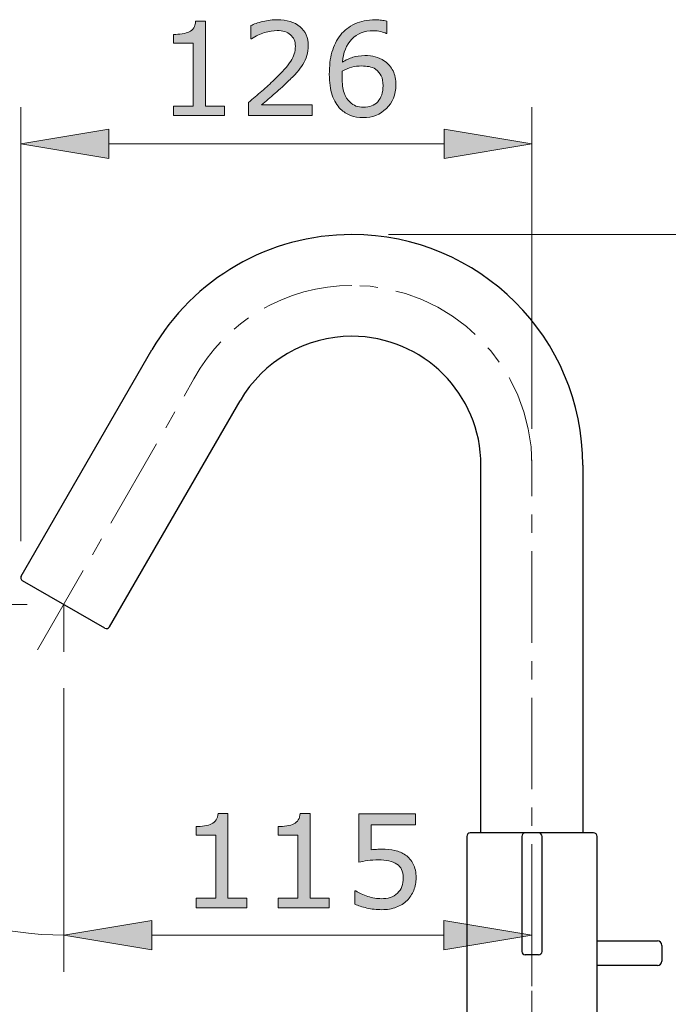
# Model space of a CAD drawing. Units: inches. Extents: x 5 to 63, y 5 to 46.9.
# Drawn here: x 43.9 to 52.7, y 23.2 to 36.6 of the extents above; entities that cross this region are included whole.
import ezdxf

# ---------------------------------------------------------------- set-up
doc = ezdxf.new("R2010")
doc.units = ezdxf.units.IN
doc.header["$MEASUREMENT"] = 0
doc.linetypes.add('CENTER', pattern=[2, 1.25, -0.25, 0.25, -0.25])
for name, color, linetype, lineweight in [('BENDA', 7, 'Continuous', 30), ('CENTER', 7, 'CENTER', 13), ('UKUR', 7, 'Continuous', 13)]:
    doc.layers.add(name, color=color, linetype=linetype, lineweight=lineweight)

msp = doc.modelspace()

# ---------------------------------------------------------------- hatches: boundary and pattern name
at = {"layer": 'UKUR'}
h = msp.add_hatch(color=256, dxfattribs=at)
h.dxf.hatch_style = 2
edge = h.paths.add_edge_path()
edge.add_spline(control_points=[(46.659, 35.287), (46.659, 35.287), (45.964, 35.287), (45.964, 35.287), (45.964, 35.287), (45.964, 35.418), (45.964, 35.418), (45.964, 35.418), (46.231, 35.418), (46.231, 35.418), (46.231, 35.418), (46.231, 36.278), (46.231, 36.278), (46.231, 36.278), (45.964, 36.278), (45.964, 36.278), (45.964, 36.278), (45.964, 36.395), (45.964, 36.395), (46, 36.395), (46.039, 36.398), (46.081, 36.404), (46.122, 36.41), (46.153, 36.419), (46.175, 36.431), (46.201, 36.445), (46.221, 36.463), (46.237, 36.485), (46.252, 36.507), (46.261, 36.537), (46.263, 36.575), (46.263, 36.575), (46.397, 36.575), (46.397, 36.575), (46.397, 36.575), (46.397, 35.418), (46.397, 35.418), (46.397, 35.418), (46.659, 35.418), (46.659, 35.418), (46.659, 35.418), (46.659, 35.287), (46.659, 35.287)], knot_values=[0, 0, 0, 0, 1, 1, 1, 2, 2, 2, 3, 3, 3, 4, 4, 4, 5, 5, 5, 6, 6, 6, 7, 7, 7, 8, 8, 8, 9, 9, 9, 10, 10, 10, 11, 11, 11, 12, 12, 12, 13, 13, 13, 14, 14, 14, 14], degree=3, periodic=0)
h = msp.add_hatch(color=256, dxfattribs=at)
h.dxf.hatch_style = 2
edge = h.paths.add_edge_path()
edge.add_spline(control_points=[(47.854, 35.287), (47.854, 35.287), (46.985, 35.287), (46.985, 35.287), (46.985, 35.287), (46.985, 35.467), (46.985, 35.467), (47.046, 35.519), (47.106, 35.571), (47.167, 35.622), (47.227, 35.674), (47.284, 35.725), (47.336, 35.777), (47.447, 35.883), (47.522, 35.968), (47.563, 36.031), (47.604, 36.094), (47.624, 36.162), (47.624, 36.235), (47.624, 36.302), (47.602, 36.354), (47.558, 36.391), (47.514, 36.429), (47.453, 36.448), (47.374, 36.448), (47.322, 36.448), (47.265, 36.438), (47.204, 36.42), (47.143, 36.402), (47.084, 36.374), (47.026, 36.336), (47.026, 36.336), (47.017, 36.336), (47.017, 36.336), (47.017, 36.336), (47.017, 36.517), (47.017, 36.517), (47.058, 36.537), (47.112, 36.555), (47.181, 36.572), (47.249, 36.589), (47.314, 36.597), (47.378, 36.597), (47.51, 36.597), (47.613, 36.565), (47.688, 36.501), (47.762, 36.438), (47.8, 36.352), (47.8, 36.243), (47.8, 36.195), (47.793, 36.149), (47.781, 36.107), (47.769, 36.065), (47.75, 36.025), (47.726, 35.987), (47.704, 35.951), (47.678, 35.916), (47.648, 35.882), (47.617, 35.847), (47.581, 35.809), (47.537, 35.767), (47.476, 35.707), (47.413, 35.648), (47.347, 35.592), (47.282, 35.535), (47.221, 35.483), (47.164, 35.435), (47.164, 35.435), (47.854, 35.435), (47.854, 35.435), (47.854, 35.435), (47.854, 35.287), (47.854, 35.287)], knot_values=[0, 0, 0, 0, 1, 1, 1, 2, 2, 2, 3, 3, 3, 4, 4, 4, 5, 5, 5, 6, 6, 6, 7, 7, 7, 8, 8, 8, 9, 9, 9, 10, 10, 10, 11, 11, 11, 12, 12, 12, 13, 13, 13, 14, 14, 14, 15, 15, 15, 16, 16, 16, 17, 17, 17, 18, 18, 18, 19, 19, 19, 20, 20, 20, 21, 21, 21, 22, 22, 22, 23, 23, 23, 24, 24, 24, 24], degree=3, periodic=0)
h = msp.add_hatch(color=256, dxfattribs=at)
h.dxf.hatch_style = 2
edge = h.paths.add_edge_path()
edge.add_spline(control_points=[(48.995, 35.703), (48.995, 35.573), (48.952, 35.467), (48.866, 35.384), (48.78, 35.302), (48.675, 35.26), (48.55, 35.26), (48.487, 35.26), (48.429, 35.27), (48.378, 35.29), (48.326, 35.309), (48.28, 35.338), (48.241, 35.377), (48.191, 35.425), (48.153, 35.488), (48.127, 35.566), (48.1, 35.645), (48.087, 35.74), (48.087, 35.851), (48.087, 35.964), (48.099, 36.065), (48.123, 36.153), (48.148, 36.241), (48.187, 36.319), (48.24, 36.387), (48.291, 36.452), (48.356, 36.503), (48.435, 36.539), (48.515, 36.576), (48.608, 36.594), (48.715, 36.594), (48.749, 36.594), (48.777, 36.593), (48.8, 36.59), (48.823, 36.587), (48.846, 36.582), (48.87, 36.575), (48.87, 36.575), (48.87, 36.41), (48.87, 36.41), (48.87, 36.41), (48.861, 36.41), (48.861, 36.41), (48.845, 36.418), (48.821, 36.427), (48.788, 36.434), (48.756, 36.442), (48.723, 36.446), (48.689, 36.446), (48.566, 36.446), (48.467, 36.407), (48.393, 36.33), (48.32, 36.253), (48.277, 36.148), (48.265, 36.017), (48.313, 36.046), (48.361, 36.068), (48.408, 36.084), (48.454, 36.099), (48.508, 36.107), (48.57, 36.107), (48.624, 36.107), (48.673, 36.102), (48.714, 36.092), (48.756, 36.082), (48.798, 36.061), (48.842, 36.031), (48.893, 35.996), (48.931, 35.951), (48.956, 35.898), (48.982, 35.844), (48.995, 35.78), (48.995, 35.703)], knot_values=[0, 0, 0, 0, 1, 1, 1, 2, 2, 2, 3, 3, 3, 4, 4, 4, 5, 5, 5, 6, 6, 6, 7, 7, 7, 8, 8, 8, 9, 9, 9, 10, 10, 10, 11, 11, 11, 12, 12, 12, 13, 13, 13, 14, 14, 14, 15, 15, 15, 16, 16, 16, 17, 17, 17, 18, 18, 18, 19, 19, 19, 20, 20, 20, 21, 21, 21, 22, 22, 22, 23, 23, 23, 24, 24, 24, 24], degree=3, periodic=0)
edge = h.paths.add_edge_path()
edge.add_spline(control_points=[(48.82, 35.696), (48.82, 35.75), (48.812, 35.794), (48.796, 35.829), (48.78, 35.864), (48.754, 35.894), (48.718, 35.92), (48.692, 35.939), (48.663, 35.951), (48.63, 35.956), (48.598, 35.962), (48.564, 35.965), (48.53, 35.965), (48.481, 35.965), (48.435, 35.96), (48.393, 35.948), (48.351, 35.936), (48.309, 35.919), (48.264, 35.894), (48.263, 35.882), (48.262, 35.87), (48.262, 35.858), (48.261, 35.846), (48.261, 35.831), (48.261, 35.813), (48.261, 35.723), (48.27, 35.651), (48.289, 35.599), (48.307, 35.546), (48.333, 35.504), (48.366, 35.474), (48.392, 35.449), (48.421, 35.43), (48.451, 35.418), (48.482, 35.407), (48.516, 35.401), (48.552, 35.401), (48.635, 35.401), (48.701, 35.426), (48.748, 35.477), (48.796, 35.528), (48.82, 35.601), (48.82, 35.696)], knot_values=[0, 0, 0, 0, 1, 1, 1, 2, 2, 2, 3, 3, 3, 4, 4, 4, 5, 5, 5, 6, 6, 6, 7, 7, 7, 8, 8, 8, 9, 9, 9, 10, 10, 10, 11, 11, 11, 12, 12, 12, 13, 13, 13, 14, 14, 14, 14], degree=3, periodic=0)
h = msp.add_hatch(color=256, dxfattribs=at)
h.dxf.hatch_style = 2
h.paths.add_polyline_path([(45.079, 35.102), (45.079, 34.702), (43.879, 34.902)])
h = msp.add_hatch(color=256, dxfattribs=at)
h.dxf.hatch_style = 2
h.paths.add_polyline_path([(49.652, 35.102), (49.652, 34.702), (50.852, 34.902)])
h = msp.add_hatch(color=256, dxfattribs=at)
h.dxf.hatch_style = 2
edge = h.paths.add_edge_path()
edge.add_spline(control_points=[(46.964, 24.475), (46.964, 24.475), (46.27, 24.475), (46.27, 24.475), (46.27, 24.475), (46.27, 24.606), (46.27, 24.606), (46.27, 24.606), (46.537, 24.606), (46.537, 24.606), (46.537, 24.606), (46.537, 25.466), (46.537, 25.466), (46.537, 25.466), (46.27, 25.466), (46.27, 25.466), (46.27, 25.466), (46.27, 25.583), (46.27, 25.583), (46.306, 25.583), (46.345, 25.586), (46.386, 25.593), (46.427, 25.598), (46.458, 25.607), (46.48, 25.619), (46.506, 25.633), (46.527, 25.651), (46.543, 25.674), (46.558, 25.696), (46.566, 25.725), (46.569, 25.763), (46.569, 25.763), (46.702, 25.763), (46.702, 25.763), (46.702, 25.763), (46.702, 24.606), (46.702, 24.606), (46.702, 24.606), (46.964, 24.606), (46.964, 24.606), (46.964, 24.606), (46.964, 24.475), (46.964, 24.475)], knot_values=[0, 0, 0, 0, 1, 1, 1, 2, 2, 2, 3, 3, 3, 4, 4, 4, 5, 5, 5, 6, 6, 6, 7, 7, 7, 8, 8, 8, 9, 9, 9, 10, 10, 10, 11, 11, 11, 12, 12, 12, 13, 13, 13, 14, 14, 14, 14], degree=3, periodic=0)
h = msp.add_hatch(color=256, dxfattribs=at)
h.dxf.hatch_style = 2
edge = h.paths.add_edge_path()
edge.add_spline(control_points=[(48.086, 24.475), (48.086, 24.475), (47.391, 24.475), (47.391, 24.475), (47.391, 24.475), (47.391, 24.606), (47.391, 24.606), (47.391, 24.606), (47.659, 24.606), (47.659, 24.606), (47.659, 24.606), (47.659, 25.466), (47.659, 25.466), (47.659, 25.466), (47.391, 25.466), (47.391, 25.466), (47.391, 25.466), (47.391, 25.583), (47.391, 25.583), (47.428, 25.583), (47.467, 25.586), (47.508, 25.593), (47.549, 25.598), (47.581, 25.607), (47.602, 25.619), (47.628, 25.633), (47.649, 25.651), (47.664, 25.674), (47.679, 25.696), (47.688, 25.725), (47.69, 25.763), (47.69, 25.763), (47.824, 25.763), (47.824, 25.763), (47.824, 25.763), (47.824, 24.606), (47.824, 24.606), (47.824, 24.606), (48.086, 24.606), (48.086, 24.606), (48.086, 24.606), (48.086, 24.475), (48.086, 24.475)], knot_values=[0, 0, 0, 0, 1, 1, 1, 2, 2, 2, 3, 3, 3, 4, 4, 4, 5, 5, 5, 6, 6, 6, 7, 7, 7, 8, 8, 8, 9, 9, 9, 10, 10, 10, 11, 11, 11, 12, 12, 12, 13, 13, 13, 14, 14, 14, 14], degree=3, periodic=0)
h = msp.add_hatch(color=256, dxfattribs=at)
h.dxf.hatch_style = 2
edge = h.paths.add_edge_path()
edge.add_spline(control_points=[(49.271, 24.883), (49.271, 24.823), (49.26, 24.766), (49.238, 24.711), (49.216, 24.657), (49.186, 24.611), (49.148, 24.574), (49.107, 24.533), (49.058, 24.503), (49.001, 24.481), (48.944, 24.459), (48.877, 24.448), (48.802, 24.448), (48.732, 24.448), (48.665, 24.456), (48.6, 24.471), (48.535, 24.485), (48.48, 24.503), (48.435, 24.524), (48.435, 24.524), (48.435, 24.705), (48.435, 24.705), (48.435, 24.705), (48.447, 24.705), (48.447, 24.705), (48.494, 24.675), (48.549, 24.65), (48.612, 24.629), (48.676, 24.608), (48.738, 24.598), (48.798, 24.598), (48.839, 24.598), (48.879, 24.603), (48.917, 24.615), (48.955, 24.627), (48.989, 24.647), (49.019, 24.675), (49.044, 24.7), (49.064, 24.73), (49.077, 24.764), (49.09, 24.798), (49.096, 24.838), (49.096, 24.884), (49.096, 24.928), (49.088, 24.965), (49.073, 24.996), (49.058, 25.026), (49.037, 25.051), (49.01, 25.069), (48.98, 25.091), (48.944, 25.106), (48.901, 25.115), (48.858, 25.124), (48.81, 25.129), (48.757, 25.129), (48.707, 25.129), (48.658, 25.125), (48.611, 25.118), (48.564, 25.111), (48.524, 25.104), (48.49, 25.098), (48.49, 25.098), (48.49, 25.758), (48.49, 25.758), (48.49, 25.758), (49.262, 25.758), (49.262, 25.758), (49.262, 25.758), (49.262, 25.608), (49.262, 25.608), (49.262, 25.608), (48.656, 25.608), (48.656, 25.608), (48.656, 25.608), (48.656, 25.266), (48.656, 25.266), (48.681, 25.269), (48.706, 25.27), (48.732, 25.271), (48.758, 25.273), (48.78, 25.273), (48.799, 25.273), (48.869, 25.273), (48.93, 25.267), (48.982, 25.256), (49.034, 25.244), (49.082, 25.223), (49.126, 25.193), (49.172, 25.162), (49.208, 25.121), (49.233, 25.071), (49.258, 25.021), (49.271, 24.958), (49.271, 24.883)], knot_values=[0, 0, 0, 0, 1, 1, 1, 2, 2, 2, 3, 3, 3, 4, 4, 4, 5, 5, 5, 6, 6, 6, 7, 7, 7, 8, 8, 8, 9, 9, 9, 10, 10, 10, 11, 11, 11, 12, 12, 12, 13, 13, 13, 14, 14, 14, 15, 15, 15, 16, 16, 16, 17, 17, 17, 18, 18, 18, 19, 19, 19, 20, 20, 20, 21, 21, 21, 22, 22, 22, 23, 23, 23, 24, 24, 24, 25, 25, 25, 26, 26, 26, 27, 27, 27, 28, 28, 28, 29, 29, 29, 30, 30, 30, 31, 31, 31, 31], degree=3, periodic=0)
h = msp.add_hatch(color=256, dxfattribs=at)
h.dxf.hatch_style = 2
h.paths.add_polyline_path([(45.664, 24.301), (45.664, 23.901), (44.464, 24.101)])
h = msp.add_hatch(color=256, dxfattribs=at)
h.dxf.hatch_style = 2
h.paths.add_polyline_path([(49.651, 24.301), (49.651, 23.901), (50.851, 24.101)])

# ---------------------------------------------------------------- linework, layer by layer
at = {"layer": 'BENDA'}
for p, q in [((43.885, 29.003), (45.667, 32.089)), ((45.089, 28.309), (46.87, 31.394)), ((50.156, 25.496), (50.156, 30.514)), ((51.545, 30.514), (51.545, 25.496)), ((45.024, 28.291), (43.903, 28.938)), ((49.962, 25.449), (49.962, 22.163)), ((51.692, 25.496), (50.01, 25.496)), ((50.712, 25.449), (50.712, 23.878)), ((50.989, 23.878), (50.989, 25.449)), ((51.739, 22.163), (51.739, 25.449)), ((51.739, 24.021), (52.563, 24.021)), ((52.623, 23.961), (52.623, 23.747)), ((50.941, 23.831), (50.76, 23.831)), ((52.563, 23.688), (51.739, 23.688))]:
    msp.add_line(p, q, dxfattribs=at)
for points in [[(48.394, 33.664), (47.269, 33.663), (46.23, 33.063), (45.667, 32.089)], [(51.545, 30.514), (51.545, 32.254), (50.134, 33.664), (48.394, 33.664)], [(48.395, 32.275), (47.766, 32.275), (47.185, 31.939), (46.87, 31.394)], [(50.156, 30.514), (50.156, 31.486), (49.368, 32.275), (48.395, 32.275)], [(43.885, 29.003), (43.872, 28.98), (43.88, 28.951), (43.903, 28.938)], [(45.024, 28.291), (45.046, 28.278), (45.075, 28.286), (45.089, 28.309)], [(50.01, 25.496), (49.984, 25.496), (49.962, 25.475), (49.962, 25.449)], [(50.76, 25.496), (50.734, 25.496), (50.712, 25.475), (50.712, 25.449)], [(50.989, 25.449), (50.989, 25.475), (50.967, 25.496), (50.941, 25.496)], [(51.739, 25.449), (51.739, 25.475), (51.718, 25.496), (51.692, 25.496)], [(52.623, 23.961), (52.623, 23.994), (52.596, 24.021), (52.563, 24.021)], [(50.712, 23.878), (50.712, 23.852), (50.734, 23.831), (50.76, 23.831)], [(50.941, 23.831), (50.967, 23.831), (50.989, 23.852), (50.989, 23.878)], [(52.563, 23.688), (52.596, 23.688), (52.623, 23.714), (52.623, 23.747)]]:
    msp.add_open_spline(points, degree=3, dxfattribs=at)
at = {"layer": 'CENTER'}
for p, q in [((44.106, 27.994), (46.241, 31.694)), ((50.851, 14.092), (50.851, 30.588)), ((44.464, 27.97), (44.464, 28.615))]:
    msp.add_line(p, q, dxfattribs=at)
for points in [[(48.395, 32.97), (47.498, 32.97), (46.672, 32.481), (46.241, 31.694)], [(50.852, 30.515), (50.851, 31.871), (49.752, 32.97), (48.395, 32.97)]]:
    msp.add_open_spline(points, degree=3, dxfattribs=at)
at = {"layer": 'UKUR'}
for p, q in [((43.879, 29.479), (43.879, 35.402)), ((50.852, 31.014), (50.852, 35.402)), ((43.879, 34.902), (45.079, 35.102)), ((45.079, 35.102), (45.079, 34.702)), ((49.652, 35.102), (49.652, 34.702)), ((50.852, 34.902), (49.652, 35.102)), ((45.079, 34.702), (43.879, 34.902)), ((45.079, 34.902), (49.652, 34.902)), ((49.652, 34.702), (50.852, 34.902)), ((50.852, 34.902), (50.852, 34.902)), ((48.395, 33.664), (48.395, 33.664)), ((48.895, 33.664), (57.099, 33.664)), ((46.241, 31.694), (46.241, 31.694)), ((50.852, 30.514), (50.852, 30.514)), ((43.879, 28.979), (43.879, 28.979)), ((43.964, 28.614), (37.946, 28.614)), ((44.464, 28.615), (44.464, 28.615)), ((44.464, 28.614), (44.464, 28.614)), ((44.106, 27.994), (44.106, 27.994)), ((44.464, 27.97), (44.464, 27.97)), ((44.464, 27.97), (44.464, 27.97)), ((44.464, 27.47), (44.464, 23.601)), ((44.464, 27.47), (44.464, 23.601)), ((50.851, 23.406), (50.851, 24.601)), ((44.464, 24.101), (45.664, 24.301)), ((45.664, 24.301), (45.664, 23.901)), ((49.651, 24.301), (49.651, 23.901)), ((50.851, 24.101), (49.651, 24.301)), ((45.664, 23.901), (44.464, 24.101)), ((45.664, 24.101), (49.651, 24.101)), ((49.651, 23.901), (50.851, 24.101)), ((50.851, 24.101), (50.851, 24.101))]:
    msp.add_line(p, q, dxfattribs=at)
for points in [[(46.237, 36.485), (46.252, 36.507), (46.261, 36.537), (46.263, 36.575)], [(46.263, 36.575), (46.263, 36.575), (46.397, 36.575), (46.397, 36.575)], [(46.397, 36.575), (46.397, 36.575), (46.397, 35.418), (46.397, 35.418)], [(47.017, 36.517), (47.058, 36.537), (47.112, 36.555), (47.181, 36.572)], [(48.8, 36.59), (48.823, 36.587), (48.846, 36.582), (48.87, 36.575)], [(48.87, 36.575), (48.87, 36.575), (48.87, 36.41), (48.87, 36.41)], [(46.081, 36.404), (46.122, 36.41), (46.153, 36.419), (46.175, 36.431)], [(46.175, 36.431), (46.201, 36.445), (46.221, 36.463), (46.237, 36.485)], [(47.017, 36.336), (47.017, 36.336), (47.017, 36.517), (47.017, 36.517)], [(48.24, 36.387), (48.291, 36.452), (48.356, 36.503), (48.435, 36.539)], [(48.861, 36.41), (48.845, 36.418), (48.821, 36.427), (48.788, 36.434)], [(45.964, 36.395), (46, 36.395), (46.039, 36.398), (46.081, 36.404)], [(45.964, 36.278), (45.964, 36.278), (45.964, 36.395), (45.964, 36.395)], [(47.026, 36.336), (47.026, 36.336), (47.017, 36.336), (47.017, 36.336)], [(47.204, 36.42), (47.143, 36.402), (47.084, 36.374), (47.026, 36.336)], [(48.393, 36.33), (48.32, 36.253), (48.277, 36.148), (48.265, 36.017)], [(48.87, 36.41), (48.87, 36.41), (48.861, 36.41), (48.861, 36.41)], [(46.231, 36.278), (46.231, 36.278), (45.964, 36.278), (45.964, 36.278)], [(46.231, 35.418), (46.231, 35.418), (46.231, 36.278), (46.231, 36.278)], [(47.336, 35.777), (47.447, 35.883), (47.522, 35.968), (47.563, 36.031)], [(47.781, 36.107), (47.769, 36.065), (47.75, 36.025), (47.726, 35.987)], [(48.265, 36.017), (48.313, 36.046), (48.361, 36.068), (48.408, 36.084)], [(48.714, 36.092), (48.756, 36.082), (48.798, 36.061), (48.842, 36.031)], [(48.842, 36.031), (48.893, 35.996), (48.931, 35.951), (48.956, 35.898)], [(47.726, 35.987), (47.704, 35.951), (47.678, 35.916), (47.648, 35.882)], [(48.264, 35.894), (48.263, 35.882), (48.262, 35.87), (48.262, 35.858)], [(48.393, 35.948), (48.351, 35.936), (48.309, 35.919), (48.264, 35.894)], [(48.718, 35.92), (48.692, 35.939), (48.663, 35.951), (48.63, 35.956)], [(48.796, 35.829), (48.78, 35.864), (48.754, 35.894), (48.718, 35.92)], [(48.956, 35.898), (48.982, 35.844), (48.995, 35.78), (48.995, 35.703)], [(47.648, 35.882), (47.617, 35.847), (47.581, 35.809), (47.537, 35.767)], [(48.82, 35.696), (48.82, 35.75), (48.812, 35.794), (48.796, 35.829)], [(48.748, 35.477), (48.796, 35.528), (48.82, 35.601), (48.82, 35.696)], [(48.995, 35.703), (48.995, 35.573), (48.952, 35.467), (48.866, 35.384)], [(48.241, 35.377), (48.191, 35.425), (48.153, 35.488), (48.127, 35.566)], [(48.289, 35.599), (48.307, 35.546), (48.333, 35.504), (48.366, 35.474)], [(45.964, 35.287), (45.964, 35.287), (45.964, 35.418), (45.964, 35.418)], [(45.964, 35.418), (45.964, 35.418), (46.231, 35.418), (46.231, 35.418)], [(46.397, 35.418), (46.397, 35.418), (46.659, 35.418), (46.659, 35.418)], [(46.659, 35.418), (46.659, 35.418), (46.659, 35.287), (46.659, 35.287)], [(46.985, 35.287), (46.985, 35.287), (46.985, 35.467), (46.985, 35.467)], [(47.164, 35.435), (47.164, 35.435), (47.854, 35.435), (47.854, 35.435)], [(47.854, 35.435), (47.854, 35.435), (47.854, 35.287), (47.854, 35.287)], [(48.378, 35.29), (48.326, 35.309), (48.28, 35.338), (48.241, 35.377)], [(48.366, 35.474), (48.392, 35.449), (48.421, 35.43), (48.451, 35.418)], [(46.659, 35.287), (46.659, 35.287), (45.964, 35.287), (45.964, 35.287)], [(47.854, 35.287), (47.854, 35.287), (46.985, 35.287), (46.985, 35.287)], [(46.48, 25.619), (46.506, 25.633), (46.527, 25.651), (46.543, 25.674)], [(46.543, 25.674), (46.558, 25.696), (46.566, 25.725), (46.569, 25.763)], [(46.569, 25.763), (46.569, 25.763), (46.702, 25.763), (46.702, 25.763)], [(46.702, 25.763), (46.702, 25.763), (46.702, 24.606), (46.702, 24.606)], [(47.69, 25.763), (47.69, 25.763), (47.824, 25.763), (47.824, 25.763)], [(47.824, 25.763), (47.824, 25.763), (47.824, 24.606), (47.824, 24.606)], [(48.49, 25.098), (48.49, 25.098), (48.49, 25.758), (48.49, 25.758)], [(48.49, 25.758), (48.49, 25.758), (49.262, 25.758), (49.262, 25.758)], [(49.262, 25.758), (49.262, 25.758), (49.262, 25.608), (49.262, 25.608)], [(46.27, 25.583), (46.306, 25.583), (46.345, 25.586), (46.386, 25.593)], [(46.27, 25.466), (46.27, 25.466), (46.27, 25.583), (46.27, 25.583)], [(46.386, 25.593), (46.427, 25.598), (46.458, 25.607), (46.48, 25.619)], [(47.391, 25.583), (47.428, 25.583), (47.467, 25.586), (47.508, 25.593)], [(47.391, 25.466), (47.391, 25.466), (47.391, 25.583), (47.391, 25.583)], [(47.508, 25.593), (47.549, 25.598), (47.581, 25.607), (47.602, 25.619)], [(49.262, 25.608), (49.262, 25.608), (48.656, 25.608), (48.656, 25.608)], [(48.656, 25.608), (48.656, 25.608), (48.656, 25.266), (48.656, 25.266)], [(46.537, 25.466), (46.537, 25.466), (46.27, 25.466), (46.27, 25.466)], [(46.537, 24.606), (46.537, 24.606), (46.537, 25.466), (46.537, 25.466)], [(47.659, 25.466), (47.659, 25.466), (47.391, 25.466), (47.391, 25.466)], [(47.659, 24.606), (47.659, 24.606), (47.659, 25.466), (47.659, 25.466)], [(48.982, 25.256), (49.034, 25.244), (49.082, 25.223), (49.126, 25.193)], [(49.126, 25.193), (49.172, 25.162), (49.208, 25.121), (49.233, 25.071)], [(48.611, 25.118), (48.564, 25.111), (48.524, 25.104), (48.49, 25.098)], [(49.01, 25.069), (48.98, 25.091), (48.944, 25.106), (48.901, 25.115)], [(49.073, 24.996), (49.058, 25.026), (49.037, 25.051), (49.01, 25.069)], [(49.233, 25.071), (49.258, 25.021), (49.271, 24.958), (49.271, 24.883)], [(49.271, 24.883), (49.271, 24.823), (49.26, 24.766), (49.238, 24.711)], [(49.019, 24.675), (49.044, 24.7), (49.064, 24.73), (49.077, 24.764)], [(42.208, 24.705), (42.894, 24.309), (43.672, 24.101), (44.464, 24.101)], [(46.27, 24.475), (46.27, 24.475), (46.27, 24.606), (46.27, 24.606)], [(46.27, 24.606), (46.27, 24.606), (46.537, 24.606), (46.537, 24.606)], [(46.702, 24.606), (46.702, 24.606), (46.964, 24.606), (46.964, 24.606)], [(46.964, 24.606), (46.964, 24.606), (46.964, 24.475), (46.964, 24.475)], [(47.391, 24.475), (47.391, 24.475), (47.391, 24.606), (47.391, 24.606)], [(47.391, 24.606), (47.391, 24.606), (47.659, 24.606), (47.659, 24.606)], [(47.824, 24.606), (47.824, 24.606), (48.086, 24.606), (48.086, 24.606)], [(48.086, 24.606), (48.086, 24.606), (48.086, 24.475), (48.086, 24.475)], [(48.435, 24.524), (48.435, 24.524), (48.435, 24.705), (48.435, 24.705)], [(48.435, 24.705), (48.435, 24.705), (48.447, 24.705), (48.447, 24.705)], [(48.447, 24.705), (48.494, 24.675), (48.549, 24.65), (48.612, 24.629)], [(48.917, 24.615), (48.955, 24.627), (48.989, 24.647), (49.019, 24.675)], [(49.238, 24.711), (49.216, 24.657), (49.186, 24.611), (49.148, 24.574)], [(46.964, 24.475), (46.964, 24.475), (46.27, 24.475), (46.27, 24.475)], [(48.086, 24.475), (48.086, 24.475), (47.391, 24.475), (47.391, 24.475)], [(48.6, 24.471), (48.535, 24.485), (48.48, 24.503), (48.435, 24.524)], [(49.148, 24.574), (49.107, 24.533), (49.058, 24.503), (49.001, 24.481)]]:
    msp.add_open_spline(points, degree=3, dxfattribs=at)
for points, knots in [([(47.181, 36.572), (47.249, 36.589), (47.314, 36.597), (47.378, 36.597), (47.51, 36.597), (47.613, 36.565), (47.688, 36.501)], [13, 13, 13, 13, 14, 14, 14, 15, 15, 15, 15]), ([(48.435, 36.539), (48.515, 36.576), (48.608, 36.594), (48.715, 36.594), (48.749, 36.594), (48.777, 36.593), (48.8, 36.59)], [9, 9, 9, 9, 10, 10, 10, 11, 11, 11, 11]), ([(47.558, 36.391), (47.514, 36.429), (47.453, 36.448), (47.374, 36.448), (47.322, 36.448), (47.265, 36.438), (47.204, 36.42)], [7, 7, 7, 7, 8, 8, 8, 9, 9, 9, 9]), ([(47.688, 36.501), (47.762, 36.438), (47.8, 36.352), (47.8, 36.243), (47.8, 36.195), (47.793, 36.149), (47.781, 36.107)], [15, 15, 15, 15, 16, 16, 16, 17, 17, 17, 17]), ([(48.788, 36.434), (48.756, 36.442), (48.723, 36.446), (48.689, 36.446), (48.566, 36.446), (48.467, 36.407), (48.393, 36.33)], [15, 15, 15, 15, 16, 16, 16, 17, 17, 17, 17]), ([(47.563, 36.031), (47.604, 36.094), (47.624, 36.162), (47.624, 36.235), (47.624, 36.302), (47.602, 36.354), (47.558, 36.391)], [5, 5, 5, 5, 6, 6, 6, 7, 7, 7, 7]), ([(48.127, 35.566), (48.1, 35.645), (48.087, 35.74), (48.087, 35.851), (48.087, 35.964), (48.099, 36.065), (48.123, 36.153), (48.148, 36.241), (48.187, 36.319), (48.24, 36.387)], [5, 5, 5, 5, 6, 6, 6, 7, 7, 7, 8, 8, 8, 8]), ([(48.408, 36.084), (48.454, 36.099), (48.508, 36.107), (48.57, 36.107), (48.624, 36.107), (48.673, 36.102), (48.714, 36.092)], [19, 19, 19, 19, 20, 20, 20, 21, 21, 21, 21]), ([(48.63, 35.956), (48.598, 35.962), (48.564, 35.965), (48.53, 35.965), (48.481, 35.965), (48.435, 35.96), (48.393, 35.948)], [3, 3, 3, 3, 4, 4, 4, 5, 5, 5, 5]), ([(46.985, 35.467), (47.046, 35.519), (47.106, 35.571), (47.167, 35.622), (47.227, 35.674), (47.284, 35.725), (47.336, 35.777)], [2, 2, 2, 2, 3, 3, 3, 4, 4, 4, 4]), ([(47.537, 35.767), (47.476, 35.707), (47.413, 35.648), (47.347, 35.592), (47.282, 35.535), (47.221, 35.483), (47.164, 35.435)], [20, 20, 20, 20, 21, 21, 21, 22, 22, 22, 22]), ([(48.262, 35.858), (48.261, 35.846), (48.261, 35.831), (48.261, 35.813), (48.261, 35.723), (48.27, 35.651), (48.289, 35.599)], [7, 7, 7, 7, 8, 8, 8, 9, 9, 9, 9]), ([(48.866, 35.384), (48.78, 35.302), (48.675, 35.26), (48.55, 35.26), (48.487, 35.26), (48.429, 35.27), (48.378, 35.29)], [1, 1, 1, 1, 2, 2, 2, 3, 3, 3, 3]), ([(48.451, 35.418), (48.482, 35.407), (48.516, 35.401), (48.552, 35.401), (48.635, 35.401), (48.701, 35.426), (48.748, 35.477)], [11, 11, 11, 11, 12, 12, 12, 13, 13, 13, 13]), ([(47.602, 25.619), (47.628, 25.633), (47.649, 25.651), (47.664, 25.674), (47.679, 25.696), (47.688, 25.725), (47.69, 25.763)], [8, 8, 8, 8, 9, 9, 9, 10, 10, 10, 10]), ([(48.656, 25.266), (48.681, 25.269), (48.706, 25.27), (48.732, 25.271), (48.758, 25.273), (48.78, 25.273), (48.799, 25.273), (48.869, 25.273), (48.93, 25.267), (48.982, 25.256)], [25, 25, 25, 25, 26, 26, 26, 27, 27, 27, 28, 28, 28, 28]), ([(48.901, 25.115), (48.858, 25.124), (48.81, 25.129), (48.757, 25.129), (48.707, 25.129), (48.658, 25.125), (48.611, 25.118)], [17, 17, 17, 17, 18, 18, 18, 19, 19, 19, 19]), ([(49.077, 24.764), (49.09, 24.798), (49.096, 24.838), (49.096, 24.884), (49.096, 24.928), (49.088, 24.965), (49.073, 24.996)], [13, 13, 13, 13, 14, 14, 14, 15, 15, 15, 15]), ([(48.612, 24.629), (48.676, 24.608), (48.738, 24.598), (48.798, 24.598), (48.839, 24.598), (48.879, 24.603), (48.917, 24.615)], [9, 9, 9, 9, 10, 10, 10, 11, 11, 11, 11]), ([(49.001, 24.481), (48.944, 24.459), (48.877, 24.448), (48.802, 24.448), (48.732, 24.448), (48.665, 24.456), (48.6, 24.471)], [3, 3, 3, 3, 4, 4, 4, 5, 5, 5, 5])]:
    msp.add_open_spline(points, degree=3, knots=knots, dxfattribs=at)

doc.saveas('drawing.dxf')
